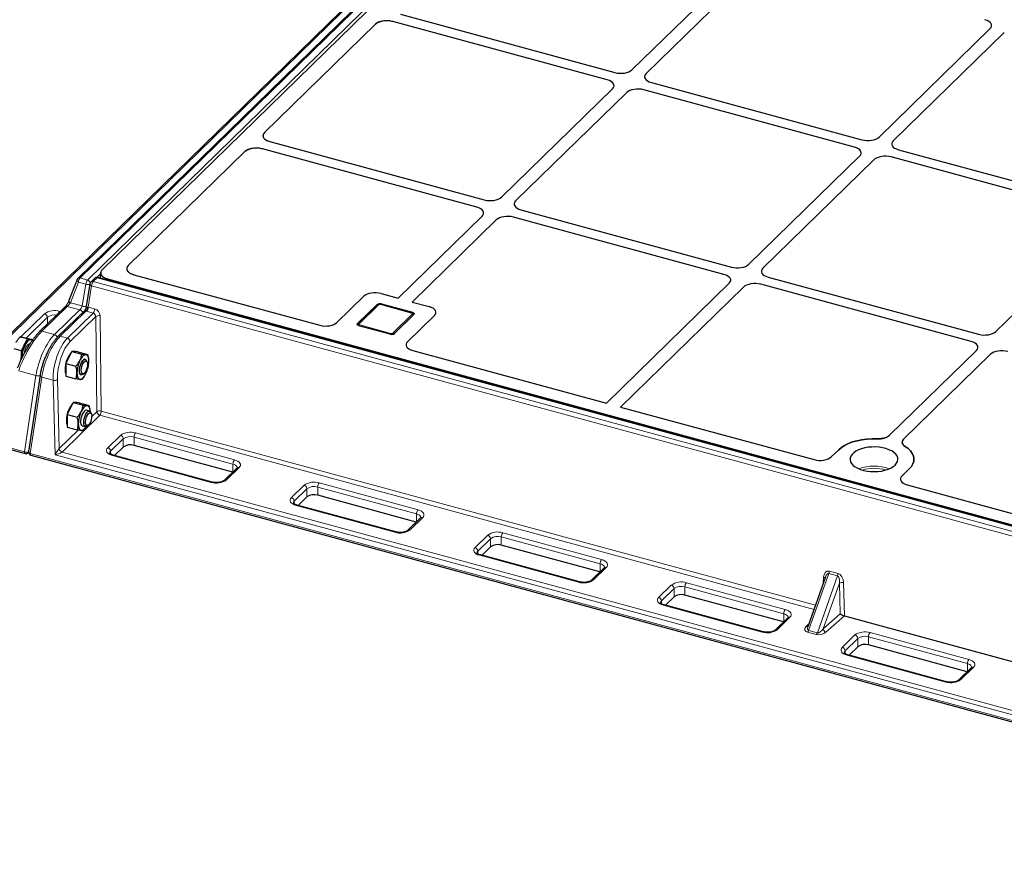
# Model space of a CAD drawing. Units: millimetres. Extents: x 0 to 420, y 0 to 297.
# Drawn here: x 59 to 90, y 39 to 66 of the extents above; entities that cross this region are included whole.
import ezdxf

# ---------------------------------------------------------------- set-up
doc = ezdxf.new("R2010")
doc.units = ezdxf.units.MM

msp = doc.modelspace()

# ---------------------------------------------------------------- linework, layer by layer
at = {"color": 7, "linetype": 'Continuous', "lineweight": 25}
for p, q in [((86.40648, 82.38183), (60.87348, 57.46084)), ((86.45217, 81.95597), (61.63495, 57.7336)), ((84.01053, 80.36822), (56.42884, 53.44764)), ((78.22284, 63.99162), (81.70023, 67.38566)), ((82.14244, 67.26548), (78.66504, 63.87144)), ((70.97236, 65.72952), (77.68313, 63.90568)), ((70.19087, 65.41578), (66.71723, 62.0254)), ((77.44978, 63.67793), (70.73901, 65.50177)), ((85.96149, 61.88842), (89.43889, 65.28246)), ((89.8811, 65.16228), (86.4037, 61.76823)), ((78.83191, 63.59347), (85.42179, 61.80248)), ((74.13925, 60.00592), (77.61664, 63.39996)), ((78.05885, 63.27977), (74.58146, 59.88573)), ((85.18844, 61.57472), (78.59856, 63.36571)), ((66.67261, 61.94707), (66.67105, 61.93759)), ((66.88878, 61.74382), (73.59955, 59.91998)), ((66.10729, 61.43008), (62.45358, 57.86395)), ((73.3662, 59.69222), (66.65543, 61.51606)), ((86.57056, 61.49027), (93.16045, 59.69928)), ((81.87791, 57.90271), (85.3553, 61.29676)), ((85.79751, 61.17657), (82.32012, 57.78253)), ((92.9271, 59.47152), (86.33722, 61.26251)), ((74.74832, 59.60776), (81.33821, 57.81677)), ((70.89873, 56.84306), (73.53306, 59.41425)), ((73.97527, 59.29407), (71.34094, 56.72288)), ((81.10486, 57.58902), (74.51497, 59.38001)), ((89.61657, 55.79951), (93.09396, 59.19355)), ((60.85011, 57.42547), (60.59739, 56.77472)), ((61.40799, 57.47016), (61.28401, 57.34916)), ((108.65272, 44.68111), (61.50406, 57.4951)), ((61.58818, 57.64371), (61.5752, 57.47577)), ((61.80695, 57.44707), (108.40883, 44.78168)), ((62.62558, 57.57742), (68.44923, 55.99468)), ((82.48698, 57.50456), (89.07686, 55.71357)), ((61.25516, 57.29372), (61.12885, 56.52081)), ((77.42398, 53.55554), (81.27172, 57.31105)), ((81.71393, 57.19087), (77.86619, 53.43536)), ((88.84352, 55.48582), (82.25363, 57.27681)), ((68.98804, 56.08176), (69.82789, 56.90148)), ((70.36759, 56.98741), (70.89873, 56.84306)), ((71.34094, 56.72288), (71.87207, 56.57853)), ((60.47308, 56.57144), (59.67844, 55.79585)), ((61.10224, 56.46968), (60.25212, 55.63994)), ((69.6349, 56.05097), (70.24161, 56.64313)), ((70.2509, 56.62403), (69.6442, 56.03187)), ((71.33936, 56.38286), (70.3665, 56.64726)), ((70.37672, 56.66464), (71.34958, 56.40024)), ((71.39135, 56.33065), (70.78465, 55.73849)), ((72.03893, 56.30056), (71.19908, 55.48085)), ((69.6442, 56.03187), (69.62961, 56.01029)), ((70.64953, 55.71698), (69.67667, 55.98138)), ((59.29215, 55.56841), (59.06727, 55.62952)), ((59.29215, 55.56841), (59.19682, 55.383)), ((59.46219, 55.53894), (59.2497, 55.59669)), ((59.38337, 55.55199), (59.29215, 55.56841)), ((59.38337, 55.55199), (59.38883, 55.55076)), ((59.46144, 55.53794), (59.38337, 55.55199)), ((59.41537, 55.54355), (59.38883, 55.55076)), ((59.45944, 55.53969), (59.47178, 55.55173)), ((59.1015, 55.19759), (58.87661, 55.25871)), ((59.1015, 55.19759), (59.09738, 54.99577)), ((59.19682, 55.383), (59.1015, 55.19759)), ((71.36362, 55.20261), (77.42398, 53.55554)), ((86.28752, 52.55026), (89.01038, 55.20785)), ((59.09738, 54.99577), (59.09596, 54.92572)), ((60.59562, 54.98873), (60.50228, 54.79865)), ((60.68896, 55.17881), (60.59562, 54.98873)), ((60.68896, 55.17881), (61.00229, 55.09365)), ((60.7823, 55.17093), (60.68896, 55.17881)), ((60.78822, 55.17043), (60.76733, 55.17611)), ((60.87564, 55.16306), (60.7823, 55.17093)), ((60.87564, 55.16306), (61.18896, 55.0779)), ((61.10825, 54.92802), (61.09945, 54.93041)), ((61.16367, 54.84837), (61.1438, 54.89237)), ((89.45259, 55.08767), (86.72973, 52.43008)), ((60.50228, 54.79865), (60.81561, 54.7135)), ((60.50228, 54.79865), (60.50228, 54.6007)), ((60.50228, 54.6007), (60.50228, 54.40274)), ((59.6912, 54.43229), (59.33074, 52.04448)), ((60.50228, 54.40274), (60.81561, 54.31759)), ((60.96832, 54.44791), (60.97711, 54.44552)), ((61.02581, 54.45826), (61.06522, 54.48615)), ((61.07621, 54.39636), (61.08195, 54.40477)), ((60.63847, 53.39133), (60.54513, 53.20125)), ((60.7318, 53.5814), (60.63847, 53.39133)), ((60.7318, 53.5814), (61.04513, 53.49625)), ((60.82514, 53.57353), (60.7318, 53.5814)), ((60.83106, 53.57303), (60.81018, 53.57871)), ((60.91848, 53.56565), (60.82514, 53.57353)), ((60.91848, 53.56565), (61.23181, 53.4805)), ((61.23994, 53.30647), (61.14229, 53.333)), ((77.86619, 53.43536), (83.92654, 51.78828)), ((60.54513, 53.20125), (60.85845, 53.11609)), ((60.54513, 53.20125), (60.54513, 53.00329)), ((61.29535, 53.22682), (61.27548, 53.27082)), ((60.54513, 53.00329), (60.54513, 52.80534)), ((60.54513, 52.80534), (60.85845, 52.72018)), ((61.01116, 52.8505), (61.1088, 52.82397)), ((61.11906, 52.79896), (61.1248, 52.80737)), ((61.1575, 52.83671), (61.19691, 52.8646)), ((56.74398, 52.65582), (59.22477, 51.98159)), ((62.29752, 52.18272), (62.02661, 51.9183)), ((65.72224, 51.39754), (62.6353, 52.2365)), ((84.46536, 51.87536), (84.69549, 52.09997)), ((59.32084, 52.00653), (59.33054, 52.016)), ((59.40339, 51.93305), (106.54114, 39.12202)), ((65.08028, 51.08838), (61.98482, 51.92966)), ((65.85379, 51.52593), (65.4571, 51.13875)), ((86.90654, 51.49906), (86.6764, 51.27444)), ((86.84093, 50.99621), (92.54962, 49.44471)), ((68.04624, 50.62034), (67.77533, 50.35593)), ((71.47096, 49.83516), (68.38402, 50.67412)), ((70.829, 49.52601), (67.73353, 50.36729)), ((71.6025, 49.96355), (71.20581, 49.57637)), ((73.79496, 49.05796), (73.52405, 48.79355)), ((77.21968, 48.27278), (74.13273, 49.11175)), ((76.57772, 47.96363), (73.48225, 48.80491)), ((77.35122, 48.40117), (76.95453, 48.01399)), ((84.28598, 48.11734), (83.73218, 46.55967)), ((79.54367, 47.49558), (79.27277, 47.23117)), ((82.96839, 46.7104), (79.88145, 47.54937)), ((82.32643, 46.40125), (79.23097, 47.24253)), ((84.87306, 46.90145), (84.87315, 46.90142)), ((84.87315, 46.90142), (106.30975, 41.07541)), ((83.09994, 46.83879), (82.70325, 46.45161)), ((85.29239, 45.9332), (85.02149, 45.66879)), ((88.71711, 45.14802), (85.63017, 45.98699)), ((88.07515, 44.83887), (84.97969, 45.68015)), ((88.84866, 45.27642), (88.45197, 44.88923))]:
    msp.add_line(p, q, dxfattribs=at)
at = {"color": 8, "linetype": 'Continuous', "lineweight": 18}
for p, q in [((86.47633, 82.39598), (60.94333, 57.47499)), ((61.17532, 57.41194), (86.70832, 82.33293)), ((84.08038, 80.38237), (56.49868, 53.46179)), ((60.89672, 57.34827), (60.644, 56.69751)), ((61.12871, 57.28522), (60.89672, 57.34827)), ((60.94333, 57.47499), (61.17532, 57.41194)), ((61.47784, 57.48432), (61.35386, 57.36331)), ((61.35386, 57.36331), (108.50251, 44.54932)), ((61.58519, 57.60506), (61.47611, 57.49859)), ((108.62649, 44.67032), (61.47784, 57.48432)), ((61.80695, 57.44707), (61.80435, 57.41349)), ((61.00815, 56.59855), (61.12871, 57.28522)), ((61.3072, 57.2343), (61.19727, 56.56168)), ((108.44495, 44.42327), (61.3072, 57.2343)), ((60.54293, 56.5856), (59.74829, 55.81)), ((60.14335, 55.70264), (60.93799, 56.47823)), ((60.3042, 56.43117), (60.32388, 56.42582)), ((61.12727, 56.44009), (60.32197, 55.65409)), ((60.93799, 56.47823), (60.54293, 56.5856)), ((60.644, 56.69751), (61.00815, 56.59855)), ((61.14338, 56.60973), (61.14234, 56.60382)), ((61.3506, 56.37832), (61.15062, 56.43267)), ((61.19727, 56.56168), (61.39726, 56.50733)), ((70.28583, 56.63111), (69.67912, 56.03895)), ((70.24161, 56.61496), (70.24161, 56.64313)), ((71.32624, 56.37747), (70.35338, 56.64187)), ((70.37672, 56.66464), (70.37672, 56.64448)), ((59.08557, 55.628), (59.83131, 56.35587)), ((59.91975, 56.24611), (59.25336, 55.59569)), ((59.91975, 56.03137), (59.91975, 56.24611)), ((60.54616, 55.59316), (61.3506, 56.37832)), ((61.43664, 56.26849), (60.63458, 55.48566)), ((61.47388, 53.28759), (61.43664, 56.26849)), ((61.5717, 56.29), (61.60895, 53.30909)), ((70.74043, 55.75051), (71.34713, 56.34267)), ((71.34958, 56.37852), (71.34958, 56.40024)), ((59.74829, 55.81), (60.14335, 55.70264)), ((69.6349, 56.05097), (69.6349, 56.01812)), ((69.70001, 56.00416), (70.67287, 55.73975)), ((60.32197, 55.65409), (60.54616, 55.59316)), ((59.56479, 54.42036), (59.02297, 54.56762)), ((59.20433, 52.03254), (59.56479, 54.42036)), ((59.74341, 54.37182), (59.38295, 51.984)), ((60.10031, 54.27482), (59.74341, 54.37182)), ((60.16284, 51.94347), (60.10031, 54.27482)), ((60.23539, 54.29858), (60.29341, 52.13541)), ((61.56229, 53.18008), (60.38182, 52.02791)), ((61.30743, 53.12513), (61.47388, 53.28759)), ((83.92512, 47.10235), (61.56229, 53.18008)), ((61.60895, 53.30909), (83.97106, 47.23155)), ((60.29341, 52.13541), (60.88807, 52.71581)), ((56.72353, 52.70677), (59.20433, 52.03254)), ((61.81239, 52.16244), (62.20908, 52.54962)), ((62.29752, 52.43987), (61.90083, 52.05268)), ((62.29752, 52.18272), (62.29752, 52.43987)), ((65.73076, 51.65237), (62.6353, 52.49365)), ((62.6353, 52.49365), (62.6353, 52.2365)), ((62.68197, 52.62492), (65.77743, 51.78364)), ((59.38295, 51.984), (106.52069, 39.17297)), ((106.33503, 39.39486), (60.16284, 51.94347)), ((60.38182, 52.02791), (106.28472, 39.55249)), ((61.90083, 52.05268), (61.90083, 51.96631)), ((65.05405, 51.0776), (61.95859, 51.91888)), ((65.92363, 51.54008), (65.52694, 51.1529)), ((65.73076, 51.40585), (65.73076, 51.65237)), ((67.56111, 50.60006), (67.9578, 50.98724)), ((68.04624, 50.87749), (67.64955, 50.49031)), ((68.04624, 50.62034), (68.04624, 50.87749)), ((71.47948, 50.08999), (68.38402, 50.93127)), ((68.38402, 50.93127), (68.38402, 50.67412)), ((68.43069, 51.06254), (71.52615, 50.22126)), ((67.64955, 50.49031), (67.64955, 50.40393)), ((70.80277, 49.51522), (67.70731, 50.3565)), ((71.67235, 49.9777), (71.27566, 49.59052)), ((71.47948, 49.84348), (71.47948, 50.08999)), ((73.30982, 49.03768), (73.70651, 49.42486)), ((77.2282, 48.52762), (74.13273, 49.3689)), ((74.13273, 49.3689), (74.13273, 49.11175)), ((74.1794, 49.50016), (77.27487, 48.65888)), ((73.79496, 49.31511), (73.39826, 48.92793)), ((73.79496, 49.05796), (73.79496, 49.31511)), ((73.39826, 48.92793), (73.39826, 48.84156)), ((76.55149, 47.95284), (73.45603, 48.79412)), ((77.42107, 48.41533), (77.02438, 48.02814)), ((77.2282, 48.2811), (77.2282, 48.52762)), ((84.38851, 48.22843), (83.75421, 46.44432)), ((84.02856, 46.36975), (84.66286, 48.15387)), ((84.2119, 47.90898), (84.22216, 48.10891)), ((84.66286, 48.15387), (84.38851, 48.22843)), ((84.40217, 48.30012), (84.67652, 48.22556)), ((79.05854, 47.4753), (79.45523, 47.86249)), ((82.97692, 46.96524), (79.88145, 47.80652)), ((79.88145, 47.80652), (79.88145, 47.54937)), ((79.92812, 47.93779), (83.02358, 47.0965)), ((84.71655, 47.91756), (84.2107, 46.49476)), ((84.7379, 46.96615), (84.71655, 47.91756)), ((84.8498, 47.93834), (84.87306, 46.90145)), ((79.54367, 47.75273), (79.14698, 47.36555)), ((79.54367, 47.49558), (79.54367, 47.75273)), ((79.14698, 47.36555), (79.14698, 47.27918)), ((82.30021, 46.39047), (79.20474, 47.23175)), ((82.97692, 46.71872), (82.97692, 46.96524)), ((84.2107, 46.49476), (84.7379, 46.96615)), ((84.87315, 46.90142), (84.29729, 46.38653)), ((83.16979, 46.85295), (82.7731, 46.46577)), ((83.66966, 46.5571), (83.76912, 46.66355)), ((83.99556, 46.31244), (83.72121, 46.387)), ((83.75421, 46.44432), (84.02856, 46.36975)), ((84.80726, 45.91292), (85.20395, 46.30011)), ((88.72563, 45.40286), (85.63017, 46.24414)), ((85.63017, 46.24414), (85.63017, 45.98699)), ((85.67684, 46.37541), (88.7723, 45.53413)), ((85.29239, 46.19035), (84.8957, 45.80317)), ((85.29239, 45.9332), (85.29239, 46.19035)), ((84.8957, 45.80317), (84.8957, 45.7168)), ((88.04892, 44.82809), (84.95346, 45.66937)), ((88.72563, 45.15634), (88.72563, 45.40286)), ((88.91851, 45.29057), (88.52181, 44.90339))]:
    msp.add_line(p, q, dxfattribs=at)
at = {"color": 8, "linetype": 'Continuous', "lineweight": 18, "flags": 128}
for points in [[(60.89672, 57.34827), (60.8815, 57.3587), (60.86861, 57.37028), (60.85852, 57.38258), (60.85164, 57.39513), (60.8482, 57.40746), (60.84834, 57.4191), (60.85011, 57.42547)], [(60.644, 56.69751), (60.62878, 56.70794), (60.61588, 56.71953), (60.6058, 56.73182), (60.59891, 56.74437), (60.59548, 56.7567), (60.59562, 56.76834), (60.59739, 56.77472)], [(71.34713, 56.34267), (71.35083, 56.34735), (71.35269, 56.3523), (71.35264, 56.35735), (71.35068, 56.3623), (71.34688, 56.36695), (71.34139, 56.37113), (71.33442, 56.37468), (71.32624, 56.37747)], [(69.67912, 56.03895), (69.67542, 56.03427), (69.67356, 56.02932), (69.67361, 56.02427), (69.67558, 56.01932), (69.67937, 56.01467), (69.68486, 56.01049), (69.69183, 56.00694), (69.70001, 56.00416)], [(59.19074, 55.11289), (59.20382, 55.17674), (59.22482, 55.24374), (59.25166, 55.30486), (59.28251, 55.35594), (59.31527, 55.39351), (59.34769, 55.41499), (59.37758, 55.41893), (59.37784, 55.41888)], [(61.95859, 51.91888), (61.90134, 51.93836), (61.85257, 51.96321), (61.81414, 51.99249), (61.78755, 52.02506), (61.77381, 52.05969), (61.77344, 52.09502), (61.78647, 52.12972), (61.81239, 52.16244)], [(59.32084, 52.00653), (59.32872, 52.01607), (59.33023, 52.01848)], [(65.86409, 51.53813), (65.86275, 51.5518), (65.85293, 51.57653), (65.83394, 51.5998), (65.80649, 51.62071), (65.77166, 51.63846), (65.73076, 51.65237)], [(65.77743, 51.78364), (65.83468, 51.76416), (65.88346, 51.73931), (65.92188, 51.71003), (65.94847, 51.67746), (65.96222, 51.64283), (65.96258, 51.6075), (65.94955, 51.5728), (65.92363, 51.54008)], [(67.70731, 50.3565), (67.65006, 50.37598), (67.60128, 50.40083), (67.56286, 50.43011), (67.53627, 50.46269), (67.52252, 50.49731), (67.52216, 50.53264), (67.53519, 50.56734), (67.56111, 50.60006)], [(71.6128, 49.97575), (71.61147, 49.98942), (71.60165, 50.01415), (71.58266, 50.03742), (71.55521, 50.05833), (71.52037, 50.07608), (71.47948, 50.08999)], [(71.52615, 50.22126), (71.5834, 50.20179), (71.63217, 50.17693), (71.6706, 50.14765), (71.69719, 50.11508), (71.71093, 50.08046), (71.7113, 50.04512), (71.69827, 50.01042), (71.67235, 49.9777)], [(73.45603, 48.79412), (73.39877, 48.8136), (73.35, 48.83845), (73.31158, 48.86773), (73.28499, 48.90031), (73.27124, 48.93493), (73.27088, 48.97027), (73.2839, 49.00496), (73.30982, 49.03768)], [(77.36152, 48.41338), (77.36019, 48.42704), (77.35037, 48.45177), (77.33137, 48.47504), (77.30393, 48.49595), (77.26909, 48.5137), (77.2282, 48.52762)], [(77.27487, 48.65888), (77.33212, 48.63941), (77.38089, 48.61455), (77.41931, 48.58528), (77.44591, 48.5527), (77.45965, 48.51808), (77.46002, 48.48274), (77.44699, 48.44805), (77.42107, 48.41533)], [(79.20474, 47.23175), (79.14749, 47.25122), (79.09872, 47.27608), (79.0603, 47.30535), (79.0337, 47.33793), (79.01996, 47.37255), (79.01959, 47.40789), (79.03262, 47.44258), (79.05854, 47.4753)], [(83.11024, 46.851), (83.1089, 46.86466), (83.09909, 46.88939), (83.08009, 46.91266), (83.05265, 46.93357), (83.01781, 46.95133), (82.97692, 46.96524)], [(83.02358, 47.0965), (83.08084, 47.07703), (83.12961, 47.05217), (83.16803, 47.0229), (83.19463, 46.99032), (83.20837, 46.9557), (83.20873, 46.92036), (83.19571, 46.88567), (83.16979, 46.85295)], [(84.95346, 45.66937), (84.89621, 45.68884), (84.84744, 45.7137), (84.80902, 45.74298), (84.78242, 45.77555), (84.76868, 45.81017), (84.76831, 45.84551), (84.78134, 45.8802), (84.80726, 45.91292)], [(88.85896, 45.28862), (88.85762, 45.30228), (88.8478, 45.32701), (88.82881, 45.35028), (88.80136, 45.37119), (88.76653, 45.38895), (88.72563, 45.40286)], [(88.7723, 45.53413), (88.82955, 45.51465), (88.87833, 45.4898), (88.91675, 45.46052), (88.94334, 45.42794), (88.95709, 45.39332), (88.95745, 45.35798), (88.94442, 45.32329), (88.91851, 45.29057)]]:
    msp.add_lwpolyline(points, dxfattribs=at)
at = {"color": 7, "linetype": 'Continuous', "lineweight": 25, "flags": 128}
for points in [[(71.34958, 56.40024), (71.36594, 56.39468), (71.37987, 56.38758), (71.39085, 56.37921), (71.39845, 56.3699), (71.40237, 56.36001), (71.40248, 56.34991), (71.39876, 56.34), (71.39135, 56.33065)], [(69.67667, 55.98138), (69.66032, 55.98694), (69.64638, 55.99405), (69.6354, 56.00241), (69.62781, 56.01172), (69.62388, 56.02161), (69.62378, 56.03171), (69.6275, 56.04162), (69.6349, 56.05097)], [(59.4493, 55.52225), (59.43665, 55.53338), (59.40413, 55.54555), (59.36723, 55.53958), (59.32767, 55.51575), (59.28731, 55.47517), (59.24803, 55.41974), (59.21167, 55.35205), (59.17993, 55.27526), (59.15429, 55.19297), (59.13596, 55.10902), (59.12578, 55.02734), (59.12384, 54.98413)], [(59.19682, 55.383), (59.21912, 55.42305), (59.24253, 55.45868), (59.26664, 55.48928), (59.29105, 55.51433), (59.31534, 55.53339), (59.33909, 55.54615), (59.36189, 55.55239), (59.38337, 55.55199)], [(59.09934, 54.9334), (59.09805, 54.95159), (59.09738, 54.99577)], [(61.09945, 54.93041), (61.08756, 54.93181), (61.05762, 54.92214), (61.02592, 54.89518), (60.99481, 54.85294), (60.9666, 54.79856), (60.94338, 54.73606), (60.92687, 54.67008), (60.9183, 54.60552), (60.9183, 54.54716), (60.92687, 54.49933), (60.94338, 54.46558), (60.9666, 54.44842), (60.96832, 54.44791)], [(60.92609, 54.58115), (60.93162, 54.64401), (60.94538, 54.71004), (60.96636, 54.77435), (60.99299, 54.83216), (61.02332, 54.87919), (61.05508, 54.91195), (61.08592, 54.928), (61.11355, 54.92617), (61.13593, 54.90658), (61.1438, 54.89237)], [(61.12722, 55.07719), (61.10532, 55.07565), (61.0822, 55.0675), (61.05825, 55.05287), (61.03388, 55.03202), (61.00952, 55.00531), (60.98557, 54.97318), (60.96244, 54.9362), (60.94054, 54.89499)], [(60.98201, 54.58869), (60.98743, 54.64634), (61.00101, 54.70669), (61.02155, 54.7644), (61.04721, 54.81432), (61.07573, 54.85202), (61.10456, 54.87416), (61.13115, 54.87876), (61.15313, 54.86541), (61.16855, 54.83531), (61.17604, 54.79113), (61.17494, 54.73679), (61.16533, 54.67712), (61.14808, 54.61742), (61.12472, 54.563), (61.09732, 54.5187), (61.06832, 54.48844), (61.0403, 54.47492), (61.01574, 54.47934), (60.99682, 54.50131), (60.98524, 54.53887), (60.98201, 54.58869)], [(61.22056, 54.87136), (61.21896, 54.91456), (61.2142, 54.95389), (61.20635, 54.9887), (61.19555, 55.01838), (61.18198, 55.04243), (61.16588, 55.06044), (61.14753, 55.07209), (61.12722, 55.07719)], [(61.02581, 54.45826), (61.0146, 54.45137), (60.98509, 54.44419), (60.95985, 54.455), (60.94075, 54.48301), (60.92921, 54.52612), (60.92609, 54.58115)], [(60.8472, 54.50695), (60.8488, 54.46376), (60.85357, 54.42442), (60.86141, 54.38961), (60.87221, 54.35993), (60.88578, 54.33588), (60.90188, 54.31788), (60.92024, 54.30622), (60.94054, 54.30112)], [(60.94054, 54.30112), (60.96244, 54.30266), (60.98557, 54.31082), (61.00952, 54.32544), (61.03388, 54.34629), (61.05825, 54.37301), (61.0822, 54.40513), (61.10532, 54.44212), (61.12722, 54.48333)], [(61.14229, 53.333), (61.13041, 53.33441), (61.10047, 53.32473), (61.06877, 53.29777), (61.03766, 53.25554), (61.00944, 53.20115), (60.98622, 53.13865), (60.96971, 53.07268), (60.96114, 53.00812), (60.96114, 52.94976), (60.96971, 52.90193), (60.98622, 52.86818), (61.00944, 52.85101), (61.01116, 52.8505)], [(61.17007, 53.47979), (61.14817, 53.47825), (61.12504, 53.4701), (61.10109, 53.45547), (61.07673, 53.43462), (61.05236, 53.4079), (61.02841, 53.37578), (61.00529, 53.33879), (60.98339, 53.29758)], [(61.26317, 53.29088), (61.26181, 53.31715), (61.25704, 53.35649), (61.2492, 53.3913), (61.2384, 53.42098), (61.22483, 53.44503), (61.20873, 53.46303), (61.19037, 53.47469), (61.17007, 53.47979)], [(61.05807, 52.96898), (61.06492, 53.03266), (61.07989, 53.09874), (61.10187, 53.16234), (61.12922, 53.21874), (61.15992, 53.26375), (61.19169, 53.29404), (61.22218, 53.30735), (61.24912, 53.30271), (61.27052, 53.28046), (61.27548, 53.27082)], [(61.11395, 52.97497), (61.12057, 53.03333), (61.13523, 53.09363), (61.15662, 53.15053), (61.18284, 53.19896), (61.21156, 53.23463), (61.24023, 53.25436), (61.2663, 53.25639), (61.28745, 53.24056), (61.30182, 53.20826), (61.30811, 53.16237), (61.30577, 53.10696), (61.29501, 53.04696), (61.27678, 52.98769), (61.25271, 52.93443), (61.22493, 52.89191), (61.19591, 52.8639), (61.16823, 52.8529), (61.14435, 52.85987), (61.12639, 52.88421), (61.11595, 52.92375), (61.11395, 52.97497)], [(60.89005, 52.90955), (60.89165, 52.86636), (60.89641, 52.82702), (60.90426, 52.79221), (60.91506, 52.76253), (60.92863, 52.73848), (60.94473, 52.72047), (60.96309, 52.70882), (60.98339, 52.70372)], [(60.98339, 52.70372), (61.00529, 52.70526), (61.02841, 52.71341), (61.05236, 52.72804), (61.07673, 52.74889), (61.10109, 52.7756), (61.12504, 52.80773), (61.13673, 52.82565)], [(61.1575, 52.83671), (61.1415, 52.82752), (61.11252, 52.82315), (61.08812, 52.83672), (61.07012, 52.86724), (61.05985, 52.91245), (61.05807, 52.96898)], [(84.69549, 52.09997), (84.78013, 52.17102), (84.88189, 52.23584), (84.99905, 52.29335), (85.12966, 52.34258), (85.27152, 52.3827), (85.42226, 52.41305), (85.57935, 52.43311), (85.74015, 52.44255), (85.90197, 52.44121)], [(85.90197, 52.44121), (85.74015, 52.44255), (85.57935, 52.43311), (85.42226, 52.41305), (85.27152, 52.3827), (85.12966, 52.34258), (84.99905, 52.29335), (84.88189, 52.23584), (84.78013, 52.17102), (84.69549, 52.09997)], [(86.46433, 51.61924), (86.50998, 51.67351), (86.53902, 51.73072), (86.55076, 51.78955), (86.54493, 51.84861), (86.52166, 51.90652), (86.4815, 51.96193), (86.42539, 52.01352), (86.35464, 52.06011), (86.27092, 52.10058), (86.17618, 52.13399), (86.07265, 52.15957), (85.96276, 52.17671), (85.84907, 52.185), (85.73425, 52.18426), (85.621, 52.17451), (85.51197, 52.15596), (85.40972, 52.12906), (85.31663, 52.09443), (85.2349, 52.05289), (85.16644, 52.00541), (85.11285, 51.95311), (85.07539, 51.89721), (85.05494, 51.83901), (85.05198, 51.7799), (85.06658, 51.72124), (85.09838, 51.66441), (85.14666, 51.61076), (85.21028, 51.56152), (85.28774, 51.51787), (85.37723, 51.48081), (85.47666, 51.45123), (85.58368, 51.42981), (85.69581, 51.41706), (85.81039, 51.41327), (85.92476, 51.41853), (86.03623, 51.43273), (86.14218, 51.45552), (86.24014, 51.48637), (86.32781, 51.52457), (86.40312, 51.56921), (86.46433, 51.61924)], [(86.77255, 52.20461), (86.86603, 52.13656), (86.94165, 52.06287), (86.99815, 51.98475), (87.03459, 51.90354), (87.05034, 51.82058), (87.04516, 51.73726), (87.01911, 51.65499), (86.97264, 51.57515), (86.90654, 51.49906)], [(86.90654, 51.49906), (86.97264, 51.57515), (87.01911, 51.65499), (87.04516, 51.73726), (87.05034, 51.82058), (87.03459, 51.90354), (86.99815, 51.98475), (86.94165, 52.06287), (86.86603, 52.13656), (86.77255, 52.20461)]]:
    msp.add_lwpolyline(points, dxfattribs=at)
at = {"color": 7, "linetype": 'Continuous', "lineweight": 25}
for centre, radius, start, end in [((60.94333, 57.38927), 0.1, 134.305034, 158.776219), ((61.35386, 57.27759), 0.1, 134.305034, 170.718051), ((61.47784, 57.3986), 0.1, 74.795487, 134.305034), ((70.33088, 56.51751), 0.15411, 72.696035, 125.398915), ((70.69537, 55.86411), 0.15411, 252.696035, 305.398915), ((60.02967, 54.96275), 0.93287, 153.224359, 177.971281), ((61.26605, 54.621), 0.79041, 138.9579, 180.949423), ((60.74944, 55.10579), 0.07256, 75.725444, 106.320125), ((61.77499, 54.48902), 0.92795, 154.056712, 178.892885), ((60.81943, 54.59109), 0.3441, 177.199274, 202.824489), ((60.29278, 54.88929), 0.92795, 334.056712, 358.892885), ((61.3089, 53.0236), 0.79041, 138.9579, 180.949423), ((60.79229, 53.50838), 0.07256, 75.725444, 106.320125), ((61.81783, 52.89162), 0.92795, 154.056712, 178.892885), ((60.86228, 52.99369), 0.3441, 177.199274, 202.824489), ((62.5207, 51.86866), 0.38528, 72.696035, 125.398915), ((59.25099, 52.07809), 0.1, 254.795487, 314.305034), ((59.42962, 52.02955), 0.1, 171.415551, 254.795487), ((68.26942, 50.30628), 0.38528, 72.696035, 125.398915), ((74.01814, 48.7439), 0.38528, 72.696035, 125.398915), ((79.76685, 47.18152), 0.38528, 72.696035, 125.398915), ((85.51557, 45.61915), 0.38528, 72.696035, 125.398915)]:
    msp.add_arc(centre, radius, start, end, dxfattribs=at)
at = {"color": 8, "linetype": 'Continuous', "lineweight": 18}
for centre, radius, start, end in [((60.92069, 57.40731), 0.07137, 71.503003, 131.40702), ((61.10052, 57.34525), 0.20381, 140.463831, 179.150494), ((61.33251, 57.2822), 0.20381, 140.463831, 179.150494), ((61.14097, 57.29288), 0.12391, 11.647097, 73.9085), ((61.33103, 57.29655), 0.07055, 71.119877, 131.790145), ((61.51141, 57.23339), 0.20421, 140.491709, 179.745031), ((61.45501, 57.41756), 0.07055, 71.119877, 131.790145), ((61.5, 57.4677), 0.02771, 81.569241, 143.130117), ((61.19265, 57.42282), 0.15173, 245.076762, 293.662657), ((61.32162, 57.29942), 0.0667, 184.902217, 257.517596), ((60.14376, 55.91619), 0.53939, 72.696035, 125.398915), ((60.41834, 56.32737), 0.15427, 137.718119, 162.139039), ((60.52029, 56.51791), 0.07137, 71.503003, 131.40702), ((60.90316, 56.35847), 0.12472, 15.826828, 73.78485), ((61.07035, 56.7259), 0.14173, 243.971225, 300.527128), ((61.01472, 56.56841), 0.17069, 311.255321, 358.46325), ((60.99306, 56.56259), 0.20421, 320.491709, 359.745031), ((61.19305, 56.50823), 0.20421, 320.491709, 359.745031), ((70.27453, 56.59717), 0.03577, 71.583829, 131.326193), ((70.33046, 56.5683), 0.07706, 72.696035, 125.398915), ((70.36432, 56.63391), 0.01352, 80.73183, 143.967528), ((59.79851, 56.23893), 0.12145, 3.391562, 74.33381), ((60.1336, 55.96281), 0.35495, 78.295156, 127.047979), ((61.52738, 56.13347), 0.16268, 74.191, 123.90395), ((71.33718, 56.36951), 0.01352, 80.711149, 143.970586), ((71.32942, 56.28257), 0.06266, 36.18882, 73.579417), ((59.72565, 55.74231), 0.07138, 71.50443, 131.375259), ((69.66782, 56.00502), 0.03576, 71.5796, 131.421732), ((69.75517, 55.95369), 0.07476, 137.545483, 160.089433), ((60.109, 55.5834), 0.12409, 14.587072, 73.929597), ((60.29914, 55.58733), 0.07056, 71.121448, 131.757422), ((60.51303, 55.4758), 0.12194, 4.6356, 74.233717), ((70.7279, 55.68939), 0.07459, 137.532808, 159.945106), ((70.69579, 55.81332), 0.07706, 252.696035, 305.398915), ((70.72277, 55.69052), 0.06254, 37.952024, 73.596915), ((59.62462, 54.55147), 0.14412, 245.470218, 296.883006), ((59.75828, 54.43742), 0.06727, 184.354531, 257.231065), ((60.14316, 54.42702), 0.15812, 254.275544, 305.681603), ((61.56463, 53.15256), 0.16268, 74.191, 123.90395), ((61.59543, 53.29744), 0.12194, 184.6356, 254.233717), ((61.40474, 53.31), 0.20421, 320.491709, 359.745031), ((62.52153, 52.10994), 0.53939, 72.696035, 125.398915), ((62.17628, 52.43268), 0.12145, 3.391562, 74.33381), ((62.5207, 52.12581), 0.38528, 72.696035, 125.398915), ((62.83979, 52.49488), 0.2045, 140.512944, 180.343437), ((60.41496, 52.14527), 0.12194, 184.6356, 254.233717), ((61.77959, 52.0455), 0.12145, 3.391562, 74.33381), ((59.25452, 52.02311), 0.05107, 169.35156, 234.374417), ((59.2641, 52.16328), 0.14376, 245.428704, 297.188622), ((59.39782, 52.04961), 0.06728, 184.380955, 257.226961), ((59.43314, 51.97456), 0.05107, 169.35156, 234.374417), ((61.95498, 51.98964), 0.08311, 130.657603, 177.710641), ((61.98046, 51.90297), 0.02704, 80.73183, 143.967528), ((65.93526, 51.6536), 0.2045, 140.512944, 180.343437), ((65.90103, 51.4722), 0.07155, 71.583829, 131.326193), ((85.80101, 50.28711), 1.3012, 68.710631, 111.289369), ((85.80101, 50.25038), 1.26754, 73.091996, 106.908004), ((65.21449, 51.59258), 0.53939, 252.696035, 305.398915), ((65.07591, 51.06171), 0.02702, 80.586077, 143.98906), ((65.50433, 51.0848), 0.07176, 71.628415, 130.32809), ((68.27025, 50.54756), 0.53939, 72.696035, 125.398915), ((67.925, 50.8703), 0.12145, 3.391562, 74.33381), ((68.26942, 50.56343), 0.38528, 72.696035, 125.398915), ((68.58851, 50.9325), 0.2045, 140.512944, 180.343437), ((67.52831, 50.48312), 0.12145, 3.391562, 74.33381), ((67.7037, 50.42726), 0.08311, 130.657603, 177.710641), ((67.72918, 50.34059), 0.02704, 80.73183, 143.967528), ((71.68398, 50.09122), 0.2045, 140.512944, 180.343437), ((71.64975, 49.90982), 0.07155, 71.583829, 131.326193), ((70.96321, 50.0302), 0.53939, 252.696035, 305.398915), ((70.82463, 49.49934), 0.02702, 80.586077, 143.98906), ((71.25304, 49.52242), 0.07176, 71.628415, 130.32809), ((74.01897, 48.98518), 0.53939, 72.696035, 125.398915), ((73.67372, 49.30793), 0.12145, 3.391562, 74.33381), ((74.01814, 49.00105), 0.38528, 72.696035, 125.398915), ((74.33723, 49.37012), 0.2045, 140.512944, 180.343437), ((73.27703, 48.92074), 0.12145, 3.391562, 74.33381), ((73.45241, 48.86488), 0.08311, 130.657603, 177.710641), ((73.4779, 48.77822), 0.02704, 80.73183, 143.967528), ((77.43269, 48.52884), 0.2045, 140.512944, 180.343437), ((77.39847, 48.34744), 0.07155, 71.583829, 131.326193), ((84.20671, 48.03215), 0.07831, 34.317152, 78.623014), ((84.17195, 48.30682), 0.23031, 340.101353, 358.334083), ((84.4463, 48.23225), 0.23031, 340.101353, 358.334083), ((76.71193, 48.46782), 0.53939, 252.696035, 305.398915), ((76.57335, 47.93696), 0.02702, 80.586077, 143.98906), ((77.00176, 47.96004), 0.07176, 71.628415, 130.32809), ((79.76768, 47.4228), 0.53939, 72.696035, 125.398915), ((79.42244, 47.74555), 0.12145, 3.391562, 74.33381), ((79.76685, 47.43867), 0.38528, 72.696035, 125.398915), ((80.08595, 47.80774), 0.2045, 140.512944, 180.343437), ((84.80678, 47.7765), 0.16746, 75.11676, 122.606285), ((79.02575, 47.35836), 0.12145, 3.391562, 74.33381), ((79.20113, 47.3025), 0.08311, 130.657603, 177.710641), ((79.22661, 47.21584), 0.02704, 80.73183, 143.967528), ((83.18141, 46.96646), 0.2045, 140.512944, 180.343437), ((83.14719, 46.78507), 0.07155, 71.583829, 131.326193), ((83.69141, 46.63033), 0.07639, 253.458522, 304.799949), ((82.46064, 46.90545), 0.53939, 252.696035, 305.398915), ((82.32206, 46.37458), 0.02702, 80.586077, 143.98906), ((82.75048, 46.39766), 0.07176, 71.628415, 130.32809), ((83.60659, 46.49115), 0.15487, 317.738871, 342.397074), ((83.88094, 46.41659), 0.15487, 317.738871, 342.397074), ((84.33481, 46.5053), 0.12456, 184.853479, 252.470228), ((85.5164, 45.86043), 0.53939, 72.696035, 125.398915), ((85.17115, 46.18317), 0.12145, 3.391562, 74.33381), ((85.51557, 45.8763), 0.38528, 72.696035, 125.398915), ((85.83467, 46.24536), 0.2045, 140.512944, 180.343437), ((84.77446, 45.79599), 0.12145, 3.391562, 74.33381), ((84.94985, 45.74012), 0.08311, 130.657603, 177.710641), ((84.97533, 45.65346), 0.02704, 80.73183, 143.967528), ((88.93013, 45.40408), 0.2045, 140.512944, 180.343437), ((88.8959, 45.22269), 0.07155, 71.583829, 131.326193), ((88.20936, 45.34307), 0.53939, 252.696035, 305.398915), ((88.07078, 44.8122), 0.02702, 80.586077, 143.98906), ((88.4992, 44.83529), 0.07176, 71.628415, 130.32809)]:
    msp.add_arc(centre, radius, start, end, dxfattribs=at)
at = {"color": 7, "linetype": 'Continuous', "lineweight": 25}
for centre, major_axis, ratio, start_param, end_param in [((70.54948, 65.32002), (0.4044, -0.00079), 0.50952332, 1.08398848, 2.66206863), ((89.08412, 65.37824), (0.401, 0.00043), 0.51387378, 5.79767746, 7.36573473), ((89.08412, 65.37824), (0.401, 0.00043), 0.51387378, 5.79767746, 7.36573473), ((77.8691, 64.0884), (0.4001, -0.00044), 0.51620289, 4.2295433, 5.79760057), ((77.8691, 64.0884), (0.4001, -0.00044), 0.51620289, 4.2295433, 5.79760057), ((79.01981, 63.77566), (0.401, 0.00043), 0.51387378, 2.65608481, 4.22414208), ((79.01981, 63.77566), (0.401, 0.00043), 0.51387378, 2.65608481, 4.22414208), ((77.26188, 63.49574), (0.401, 0.00043), 0.51387378, 5.79767746, 7.36573473), ((77.26188, 63.49574), (0.401, 0.00043), 0.51387378, 5.79767746, 7.36573473), ((78.41259, 63.183), (0.4001, -0.00044), 0.51620289, 1.08795065, 2.65600792), ((78.41259, 63.183), (0.4001, -0.00044), 0.51620289, 1.08795065, 2.65600792), ((67.07311, 61.92698), (0.40199, -0.00312), 0.51563683, 2.66194799, 4.24002813), ((85.60775, 61.9852), (0.4001, -0.00044), 0.51620289, 4.2295433, 5.79760057), ((85.60775, 61.9852), (0.4001, -0.00044), 0.51620289, 4.2295433, 5.79760057), ((86.75847, 61.67246), (0.401, 0.00043), 0.51387378, 2.65608481, 4.22414208), ((86.75847, 61.67246), (0.401, 0.00043), 0.51387378, 2.65608481, 4.22414208), ((66.46589, 61.33432), (0.4044, -0.00079), 0.50952332, 1.08398848, 2.66206863), ((85.00054, 61.39253), (0.401, 0.00043), 0.51387378, 5.79767746, 7.36573473), ((85.00054, 61.39253), (0.401, 0.00043), 0.51387378, 5.79767746, 7.36573473), ((86.15125, 61.07979), (0.4001, -0.00044), 0.51620289, 1.08795065, 2.65600792), ((86.15125, 61.07979), (0.4001, -0.00044), 0.51620289, 1.08795065, 2.65600792), ((73.78551, 60.10269), (0.4001, -0.00044), 0.51620289, 4.2295433, 5.79760057), ((73.78551, 60.10269), (0.4001, -0.00044), 0.51620289, 4.2295433, 5.79760057), ((74.93623, 59.78995), (0.401, 0.00043), 0.51387378, 2.65608481, 4.22414208), ((74.93623, 59.78995), (0.401, 0.00043), 0.51387378, 2.65608481, 4.22414208), ((73.17829, 59.51003), (0.401, 0.00043), 0.51387378, 5.79767746, 7.36573473), ((73.17829, 59.51003), (0.401, 0.00043), 0.51387378, 5.79767746, 7.36573473), ((74.32901, 59.19729), (0.4001, -0.00044), 0.51620289, 1.08795065, 2.65600792), ((74.32901, 59.19729), (0.4001, -0.00044), 0.51620289, 1.08795065, 2.65600792), ((61.98854, 57.63294), (0.40069, -0.00316), 0.52328525, 2.65599047, 4.24615716), ((62.80718, 57.7633), (0.40069, -0.00316), 0.52328525, 2.65599047, 4.24615716), ((81.52417, 57.99949), (0.4001, -0.00044), 0.51620289, 4.2295433, 5.79760057), ((81.52417, 57.99949), (0.4001, -0.00044), 0.51620289, 4.2295433, 5.79760057), ((82.67488, 57.68675), (0.401, 0.00043), 0.51387378, 2.65608481, 4.22414208), ((82.67488, 57.68675), (0.401, 0.00043), 0.51387378, 2.65608481, 4.22414208), ((80.91695, 57.40683), (0.401, 0.00043), 0.51387378, 5.79767746, 7.36573473), ((80.91695, 57.40683), (0.401, 0.00043), 0.51387378, 5.79767746, 7.36573473), ((70.18163, 56.8047), (0.4001, -0.00044), 0.51620289, 1.08795065, 2.65600792), ((70.18163, 56.8047), (0.4001, -0.00044), 0.51620289, 1.08795065, 2.65600792), ((82.06767, 57.09409), (0.4001, -0.00044), 0.51620289, 1.08795065, 2.65600792), ((82.06767, 57.09409), (0.4001, -0.00044), 0.51620289, 1.08795065, 2.65600792), ((71.68417, 56.39634), (0.401, 0.00043), 0.51387378, 5.79767746, 7.36573473), ((71.68417, 56.39634), (0.401, 0.00043), 0.51387378, 5.79767746, 7.36573473), ((68.63516, 56.17938), (0.40007, 0.00081), 0.52060534, 4.22798992, 5.79150243), ((68.63516, 56.17938), (0.40007, 0.00081), 0.52060534, 4.22798992, 5.79150243), ((89.26283, 55.89629), (0.4001, -0.00044), 0.51620289, 4.2295433, 5.79760057), ((89.26283, 55.89629), (0.4001, -0.00044), 0.51620289, 4.2295433, 5.79760057), ((71.55471, 55.38591), (0.4025, 0.00311), 0.51433182, 2.65020127, 4.21371377), ((71.55471, 55.38591), (0.4025, 0.00311), 0.51433182, 2.65020127, 4.21371377), ((88.65561, 55.30363), (0.401, 0.00043), 0.51387378, 5.79767746, 7.36573473), ((88.65561, 55.30363), (0.401, 0.00043), 0.51387378, 5.79767746, 7.36573473), ((89.80633, 54.99089), (0.4001, -0.00044), 0.51620289, 1.08795065, 2.65600792), ((89.80633, 54.99089), (0.4001, -0.00044), 0.51620289, 1.08795065, 2.65600792), ((84.11248, 51.97298), (0.40007, 0.00081), 0.52060534, 4.22798992, 5.79150243), ((84.11248, 51.97298), (0.40007, 0.00081), 0.52060534, 4.22798992, 5.79150243), ((87.03203, 51.1795), (0.4025, 0.00311), 0.51433182, 2.65020127, 4.21371377), ((87.03203, 51.1795), (0.4025, 0.00311), 0.51433182, 2.65020127, 4.21371377), ((84.82449, 46.94364), (0.10052, -0.04362), 0.21330776, 3.77379798, 5.30662127)]:
    msp.add_ellipse(centre, major_axis=major_axis, ratio=ratio, start_param=start_param, end_param=end_param, dxfattribs=at)
at = {"color": 8, "linetype": 'Continuous', "lineweight": 18}
for centre, major_axis, ratio, start_param, end_param in [((60.6004, 56.65569), (0.0739, 0.08351), 0.05254719, 3.76431899, 5.28275544), ((60.96285, 56.55719), (0.04808, 0.0904), 0.24348019, 3.79361313, 5.31204958), ((61.21734, 56.44228), (0.11758, -0.02311), 0.23982695, 2.9777762, 3.88819404), ((61.05043, 56.52146), (0.0754, 0.18661), 0.32354394, 4.53095493, 5.29532522), ((61.24464, 56.52363), (0.20185, -0.0008), 0.51074956, 4.09390396, 4.22988717), ((61.21734, 56.44228), (-0.06446, 0.1182), 0.52938985, 5.84709155, 6.8806205), ((61.24464, 56.60934), (0.10258, 0.01368), 0.46189794, 4.03591031, 4.17189351), ((61.39481, 56.33351), (-0.13596, 0.14671), 0.77137195, 3.84810862, 5.392725), ((61.34816, 56.29022), (-0.06589, 0.0753), 0.78417231, 3.87086731, 5.4154837), ((59.48966, 55.02313), (0.48887, 0.9018), 0.23704297, 0.65254992, 2.22334625), ((60.03148, 54.87587), (0.36612, 0.93611), 0.3314623, 0.63249311, 2.20328944), ((60.2101, 54.82733), (0.36612, 0.93611), 0.3314623, 0.63249311, 2.20328944), ((60.56701, 54.73033), (0.24149, 0.9706), 0.41201568, 0.5878894, 2.15868573), ((60.65542, 54.70854), (0.21523, 0.87411), 0.41332631, 0.58685985, 2.15765617), ((60.11906, 54.84014), (0.33929, 0.83974), 0.32354394, 2.18517522, 2.20609244), ((60.20951, 51.98902), (0.09495, 0.15306), 0.09278223, 0.35916562, 1.92996194), ((60.20951, 51.98902), (0.1783, 0.05108), 0.17542254, 4.39768138, 5.96847771), ((84.39862, 48.04769), (-0.05331, 0.25452), 0.66279749, 5.95706415, 7.47550059), ((84.35196, 48.0044), (0.03211, 0.22494), 0.40076589, 6.23344071, 7.38607845), ((84.62631, 47.92984), (0.03211, 0.22494), 0.40076589, 4.71500426, 6.23344071), ((84.67297, 47.97313), (-0.05331, 0.25452), 0.66279749, 4.4386277, 5.95706415), ((83.85321, 46.51584), (0.21821, 0.05788), 0.57163541, 2.40236713, 3.92080358), ((83.85321, 46.60156), (0.11337, 0.15029), 0.45952741, 2.17094584, 3.32358359), ((84.12756, 46.44128), (0.21821, 0.05788), 0.57163541, 3.92080358, 5.43924003), ((84.12756, 46.52699), (0.11337, 0.15029), 0.45952741, 3.32358359, 4.84202004)]:
    msp.add_ellipse(centre, major_axis=major_axis, ratio=ratio, start_param=start_param, end_param=end_param, dxfattribs=at)
at = {"color": 7, "linetype": 'Continuous', "lineweight": 25}
for points, knots in [([(70.73901, 65.50177), (70.69631, 65.51074), (70.6109, 65.52869), (70.4698, 65.52606), (70.33999, 65.5011), (70.2447, 65.46097), (70.20587, 65.42838), (70.19087, 65.41578)], [0, 0, 0, 0, 0.21642531, 0.4328573, 0.6494947, 0.86457518, 1, 1, 1, 1]), ([(66.71723, 62.0254), (66.70019, 62.00386), (66.66613, 61.96079), (66.67123, 61.88949), (66.7187, 61.82332), (66.79688, 61.77308), (66.86226, 61.75226), (66.88878, 61.74382)], [0, 0, 0, 0, 0.21188333, 0.42371895, 0.63736257, 0.85288541, 1, 1, 1, 1]), ([(66.65543, 61.51606), (66.61273, 61.52504), (66.52732, 61.54298), (66.38622, 61.54035), (66.25641, 61.51539), (66.16111, 61.47527), (66.12229, 61.44267), (66.10729, 61.43008)], [0, 0, 0, 0, 0.21642531, 0.4328573, 0.6494947, 0.86457518, 1, 1, 1, 1]), ([(62.45358, 57.86395), (62.43618, 57.84191), (62.40137, 57.79783), (62.40661, 57.72481), (62.45513, 57.65708), (62.53438, 57.60639), (62.59983, 57.5856), (62.62558, 57.57742)], [0, 0, 0, 0, 0.21346183, 0.42683878, 0.64271859, 0.85941043, 1, 1, 1, 1]), ([(60.59739, 56.77472), (60.5947, 56.76805), (60.58706, 56.74909), (60.5694, 56.71287), (60.55242, 56.68103), (60.54254, 56.66572), (60.54172, 56.66444)], [0, 0, 0, 0, 0.2043884, 0.58075682, 0.96505266, 1, 1, 1, 1]), ([(60.54172, 56.66444), (60.53363, 56.65148), (60.51702, 56.62485), (60.49339, 56.59351), (60.47903, 56.57733), (60.47389, 56.57225), (60.47308, 56.57144)], [0, 0, 0, 0, 0.326621099, 0.670917391, 0.947980102, 1, 1, 1, 1]), ([(61.12723, 56.51956), (61.12694, 56.51586), (61.12576, 56.50064), (61.11538, 56.48144), (61.1039, 56.47245), (61.10154, 56.4706)], [0, 0, 0, 0, 0.20344982, 0.83658119, 1, 1, 1, 1]), ([(70.3665, 56.64726), (70.35953, 56.64879), (70.34056, 56.65295), (70.30659, 56.65165), (70.27361, 56.64227), (70.25745, 56.62929), (70.2509, 56.62403)], [0, 0, 0, 0, 0.17288383, 0.47032847, 0.78547532, 1, 1, 1, 1]), ([(71.39641, 56.33904), (71.3931, 56.34494), (71.38591, 56.35778), (71.36635, 56.37329), (71.34905, 56.37942), (71.33936, 56.38286)], [0, 0, 0, 0, 0.27238797, 0.59273906, 1, 1, 1, 1]), ([(58.94034, 55.45271), (58.94264, 55.45709), (58.96004, 55.49029), (58.9992, 55.55117), (59.04444, 55.60325), (59.06727, 55.62952)], [0, 0, 0, 0, 0.07008577, 0.53078223, 1, 1, 1, 1]), ([(59.67844, 55.79585), (59.668, 55.78543), (59.63706, 55.75456), (59.58366, 55.69502), (59.51813, 55.61471), (59.45175, 55.52615), (59.38527, 55.43068), (59.31947, 55.32952), (59.25527, 55.22411), (59.19358, 55.11597), (59.13536, 55.0067), (59.08152, 54.89796), (59.03305, 54.79152), (58.99858, 54.70841), (58.98108, 54.66181), (58.97581, 54.64778)], [0, 0, 0, 0, 0.04259959, 0.12621067, 0.20872024, 0.29073912, 0.37279379, 0.45512446, 0.53797325, 0.62148142, 0.70571634, 0.79069162, 0.87638803, 0.96278123, 1, 1, 1, 1]), ([(59.06727, 55.62952), (59.07325, 55.62926), (59.08532, 55.62872), (59.11295, 55.62405), (59.12688, 55.62169)], [0, 0, 0, 0, 0.49545796, 1, 1, 1, 1]), ([(59.12688, 55.62169), (59.12908, 55.62129), (59.14574, 55.61827), (59.18352, 55.61084), (59.2275, 55.60143), (59.2497, 55.59669)], [0, 0, 0, 0, 0.07008577, 0.53078223, 1, 1, 1, 1]), ([(60.25212, 55.63994), (60.24119, 55.62892), (60.2089, 55.5964), (60.15565, 55.53329), (60.09311, 55.44789), (60.03251, 55.35349), (59.97443, 55.25168), (59.9195, 55.14382), (59.86843, 55.03148), (59.82195, 54.91635), (59.78075, 54.80015), (59.74545, 54.6846), (59.71671, 54.57146), (59.69992, 54.48793), (59.69282, 54.44264), (59.6912, 54.43229)], [0, 0, 0, 0, 0.0445066, 0.1314327, 0.21710915, 0.30183004, 0.38598669, 0.46985457, 0.55362566, 0.6374268, 0.72134376, 0.80547902, 0.88993709, 0.97484621, 1, 1, 1, 1]), ([(60.81561, 54.7135), (60.8396, 54.74196), (60.88802, 54.79943), (60.92293, 54.86294), (60.94054, 54.89499)], [0, 0, 0, 0, 0.495457963, 1, 1, 1, 1]), ([(60.94054, 54.89499), (60.94272, 54.8995), (60.95919, 54.9337), (60.98388, 54.99991), (60.99611, 55.06221), (61.00229, 55.09365)], [0, 0, 0, 0, 0.07008577, 0.53078223, 1, 1, 1, 1]), ([(61.00229, 55.09365), (61.02628, 55.08997), (61.0747, 55.08255), (61.10961, 55.07899), (61.12722, 55.07719)], [0, 0, 0, 0, 0.49545796, 1, 1, 1, 1]), ([(61.12722, 55.07719), (61.1294, 55.07701), (61.14587, 55.07568), (61.17055, 55.07489), (61.18279, 55.07689), (61.18896, 55.0779)], [0, 0, 0, 0, 0.07008577, 0.53078223, 1, 1, 1, 1]), ([(61.22056, 54.87136), (61.22009, 54.88949), (61.21835, 54.95697), (61.20138, 55.02682), (61.18896, 55.0779)], [0, 0, 0, 0, 0.26863361, 1, 1, 1, 1]), ([(60.8472, 54.50695), (60.84674, 54.52508), (60.84499, 54.59256), (60.82802, 54.66241), (60.81561, 54.7135)], [0, 0, 0, 0, 0.26863361, 1, 1, 1, 1]), ([(60.81561, 54.31759), (60.82038, 54.33291), (60.8389, 54.3924), (60.84366, 54.45814), (60.8472, 54.50695)], [0, 0, 0, 0, 0.25755135, 1, 1, 1, 1]), ([(60.94054, 54.30112), (60.93829, 54.30132), (60.92125, 54.30281), (60.88276, 54.30735), (60.83813, 54.31415), (60.81561, 54.31759)], [0, 0, 0, 0, 0.07008577, 0.53078223, 1, 1, 1, 1]), ([(61.00229, 54.30184), (60.99596, 54.30071), (60.98319, 54.29845), (60.95484, 54.30023), (60.94054, 54.30112)], [0, 0, 0, 0, 0.49545796, 1, 1, 1, 1]), ([(61.07549, 54.39682), (61.07289, 54.39252), (61.05262, 54.35897), (61.02573, 54.32845), (61.00229, 54.30184)], [0, 0, 0, 0, 0.12789826, 1, 1, 1, 1]), ([(60.98339, 53.29758), (60.98556, 53.3021), (61.00203, 53.3363), (61.02672, 53.4025), (61.03896, 53.46481), (61.04513, 53.49625)], [0, 0, 0, 0, 0.07008577, 0.53078223, 1, 1, 1, 1]), ([(61.04513, 53.49625), (61.06912, 53.49257), (61.11754, 53.48514), (61.15245, 53.48158), (61.17007, 53.47979)], [0, 0, 0, 0, 0.49545796, 1, 1, 1, 1]), ([(61.17007, 53.47979), (61.17224, 53.47961), (61.18871, 53.47827), (61.2134, 53.47748), (61.22563, 53.47949), (61.23181, 53.4805)], [0, 0, 0, 0, 0.07008577, 0.53078223, 1, 1, 1, 1]), ([(61.26273, 53.28873), (61.26233, 53.30196), (61.26044, 53.36457), (61.24443, 53.42938), (61.23181, 53.4805)], [0, 0, 0, 0, 0.21124798, 1, 1, 1, 1]), ([(60.85845, 53.11609), (60.88244, 53.14456), (60.93086, 53.20202), (60.96577, 53.26554), (60.98339, 53.29758)], [0, 0, 0, 0, 0.49545796, 1, 1, 1, 1]), ([(60.89005, 52.90955), (60.88958, 52.92768), (60.88783, 52.99516), (60.87086, 53.06501), (60.85845, 53.11609)], [0, 0, 0, 0, 0.26863361, 1, 1, 1, 1]), ([(60.85845, 52.72018), (60.86322, 52.73551), (60.88174, 52.795), (60.88651, 52.86074), (60.89005, 52.90955)], [0, 0, 0, 0, 0.25755135, 1, 1, 1, 1]), ([(60.98339, 52.70372), (60.98114, 52.70392), (60.9641, 52.70541), (60.92561, 52.70995), (60.88097, 52.71675), (60.85845, 52.72018)], [0, 0, 0, 0, 0.07008577, 0.53078223, 1, 1, 1, 1]), ([(61.11833, 52.79941), (61.11574, 52.79512), (61.09546, 52.76156), (61.06858, 52.73105), (61.04513, 52.70443)], [0, 0, 0, 0, 0.12789826, 1, 1, 1, 1]), ([(61.04513, 52.70443), (61.0388, 52.70331), (61.02603, 52.70105), (60.99769, 52.70282), (60.98339, 52.70372)], [0, 0, 0, 0, 0.49545796, 1, 1, 1, 1]), ([(85.90197, 52.44121), (85.9411, 52.44128), (86.01919, 52.44142), (86.12923, 52.46375), (86.22456, 52.49961), (86.26654, 52.53338), (86.28752, 52.55026)], [0, 0, 0, 0, 0.25086149, 0.50074174, 0.75048112, 1, 1, 1, 1]), ([(86.28752, 52.55026), (86.26265, 52.53084), (86.2129, 52.49201), (86.0963, 52.45432), (85.98779, 52.43968), (85.9225, 52.44085), (85.90197, 52.44121)], [0, 0, 0, 0, 0.28919101, 0.57839147, 0.86740551, 1, 1, 1, 1]), ([(86.72973, 52.43008), (86.71445, 52.41153), (86.68395, 52.3745), (86.68048, 52.31361), (86.70694, 52.25436), (86.75068, 52.22119), (86.77255, 52.20461)], [0, 0, 0, 0, 0.25086149, 0.50074174, 0.75048112, 1, 1, 1, 1]), ([(86.77255, 52.20461), (86.74768, 52.22403), (86.69796, 52.26287), (86.67661, 52.33292), (86.69321, 52.39005), (86.72099, 52.4205), (86.72973, 52.43008)], [0, 0, 0, 0, 0.289191, 0.578391443, 0.867405463, 1, 1, 1, 1]), ([(61.98482, 51.92966), (61.9758, 51.93232), (61.94981, 51.93997), (61.9145, 51.95575), (61.88595, 51.97519), (61.87275, 51.99004), (61.87179, 51.99448), (61.87182, 51.99375), (61.87182, 51.99371)], [0, 0, 0, 0, 0.11880562, 0.34251963, 0.55971163, 0.77177617, 0.98791309, 1, 1, 1, 1]), ([(65.86385, 51.53881), (65.86404, 51.53884), (65.86448, 51.53889), (65.85772, 51.5307), (65.85379, 51.52593)], [0, 0, 0, 0, 0.41752398, 1, 1, 1, 1]), ([(65.4571, 51.13875), (65.45384, 51.1358), (65.44464, 51.12745), (65.41825, 51.11104), (65.37529, 51.09342), (65.32168, 51.07959), (65.26063, 51.07147), (65.19624, 51.0703), (65.134, 51.07576), (65.09761, 51.08431), (65.08028, 51.08838)], [0, 0, 0, 0, 0.06886506, 0.19486365, 0.32379072, 0.45714086, 0.59413085, 0.73325196, 0.87294475, 1, 1, 1, 1]), ([(67.73353, 50.36729), (67.72452, 50.36994), (67.69853, 50.37759), (67.66322, 50.39337), (67.63467, 50.41281), (67.62147, 50.42766), (67.62051, 50.4321), (67.62053, 50.43137), (67.62054, 50.43133)], [0, 0, 0, 0, 0.11880562, 0.34251963, 0.55971163, 0.77177617, 0.98791309, 1, 1, 1, 1]), ([(71.61257, 49.97644), (71.61275, 49.97646), (71.6132, 49.97651), (71.60644, 49.96832), (71.6025, 49.96355)], [0, 0, 0, 0, 0.41752398, 1, 1, 1, 1]), ([(71.20581, 49.57637), (71.20256, 49.57342), (71.19336, 49.56508), (71.16697, 49.54866), (71.12401, 49.53104), (71.0704, 49.51721), (71.00934, 49.50909), (70.94495, 49.50792), (70.88272, 49.51339), (70.84633, 49.52193), (70.829, 49.52601)], [0, 0, 0, 0, 0.06886506, 0.19486365, 0.32379072, 0.45714086, 0.59413085, 0.73325196, 0.87294475, 1, 1, 1, 1]), ([(73.48225, 48.80491), (73.47324, 48.80756), (73.44724, 48.81521), (73.41194, 48.83099), (73.38339, 48.85043), (73.37019, 48.86528), (73.36923, 48.86973), (73.36925, 48.86899), (73.36925, 48.86895)], [0, 0, 0, 0, 0.11880562, 0.34251963, 0.55971163, 0.77177617, 0.98791309, 1, 1, 1, 1]), ([(77.36128, 48.41406), (77.36147, 48.41408), (77.36192, 48.41413), (77.35516, 48.40594), (77.35122, 48.40117)], [0, 0, 0, 0, 0.41752398, 1, 1, 1, 1]), ([(76.95453, 48.01399), (76.95128, 48.01104), (76.94208, 48.0027), (76.91568, 47.98628), (76.87273, 47.96866), (76.81911, 47.95483), (76.75806, 47.94671), (76.69367, 47.94554), (76.63144, 47.95101), (76.59505, 47.95956), (76.57772, 47.96363)], [0, 0, 0, 0, 0.06886506, 0.19486365, 0.32379072, 0.45714086, 0.59413085, 0.73325196, 0.87294475, 1, 1, 1, 1]), ([(79.23097, 47.24253), (79.22195, 47.24518), (79.19596, 47.25283), (79.16065, 47.26861), (79.1321, 47.28805), (79.1189, 47.3029), (79.11794, 47.30735), (79.11797, 47.30662), (79.11797, 47.30658)], [0, 0, 0, 0, 0.11880562, 0.34251963, 0.55971163, 0.77177617, 0.98791309, 1, 1, 1, 1]), ([(83.11, 46.85168), (83.11019, 46.8517), (83.11064, 46.85175), (83.10388, 46.84356), (83.09994, 46.83879)], [0, 0, 0, 0, 0.41752398, 1, 1, 1, 1]), ([(82.70325, 46.45161), (82.7, 46.44866), (82.69079, 46.44032), (82.6644, 46.4239), (82.62144, 46.40628), (82.56783, 46.39245), (82.50678, 46.38433), (82.44239, 46.38316), (82.38015, 46.38863), (82.34377, 46.39718), (82.32643, 46.40125)], [0, 0, 0, 0, 0.06886506, 0.19486365, 0.32379072, 0.45714086, 0.59413085, 0.73325196, 0.87294475, 1, 1, 1, 1]), ([(84.97969, 45.68015), (84.97067, 45.6828), (84.94468, 45.69045), (84.90937, 45.70623), (84.88082, 45.72567), (84.86762, 45.74052), (84.86666, 45.74497), (84.86669, 45.74424), (84.86669, 45.7442)], [0, 0, 0, 0, 0.11880562, 0.34251963, 0.55971163, 0.77177617, 0.98791309, 1, 1, 1, 1]), ([(88.85872, 45.2893), (88.85891, 45.28932), (88.85936, 45.28938), (88.8526, 45.28119), (88.84866, 45.27642)], [0, 0, 0, 0, 0.41752398, 1, 1, 1, 1]), ([(88.45197, 44.88923), (88.44871, 44.88629), (88.43951, 44.87794), (88.41312, 44.86152), (88.37016, 44.8439), (88.31655, 44.83007), (88.2555, 44.82195), (88.19111, 44.82078), (88.12887, 44.82625), (88.09248, 44.8348), (88.07515, 44.83887)], [0, 0, 0, 0, 0.06886506, 0.19486365, 0.32379072, 0.45714086, 0.59413085, 0.73325196, 0.87294475, 1, 1, 1, 1])]:
    msp.add_open_spline(points, degree=3, knots=knots, dxfattribs=at)

doc.saveas('drawing.dxf')
